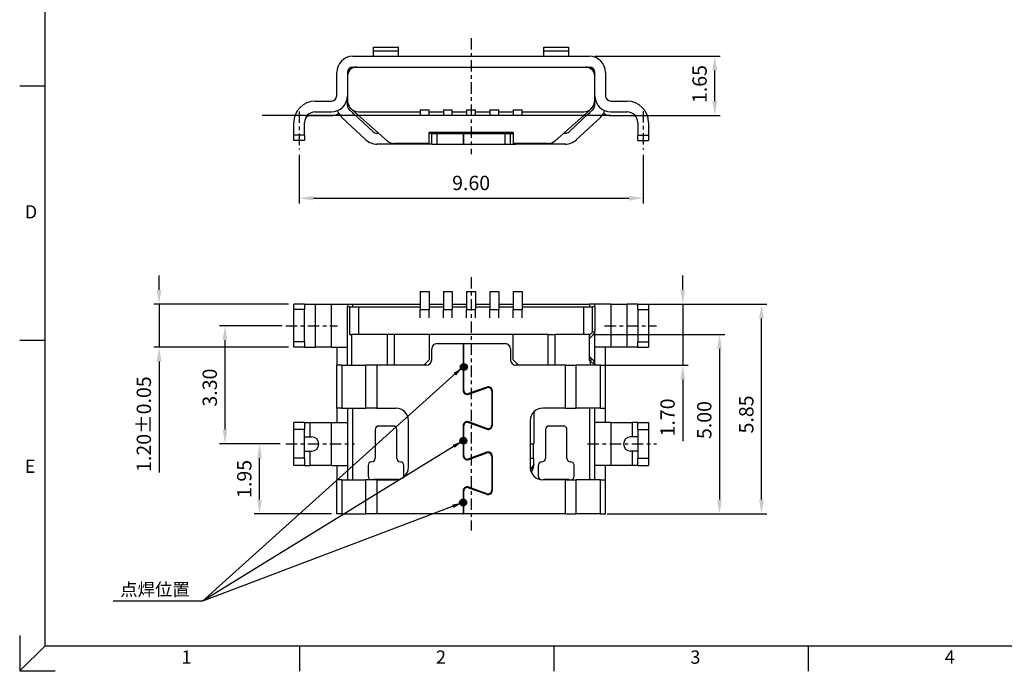
# Model space of a CAD drawing. Extents: x -576.9 to -521.9, y -111.2 to -72.3.
# Drawn here: x -576.9 to -549.4, y -111.2 to -93 of the extents above; entities that cross this region are included whole.
import ezdxf

# ---------------------------------------------------------------- set-up
doc = ezdxf.new("R2010")
doc.units = 0
doc.header["$LTSCALE"] = 0.5
doc.header["$MEASUREMENT"] = 0
doc.header["$PDMODE"] = 3
doc.header["$PDSIZE"] = 0.3125
doc.linetypes.add('CENTER', pattern=[10.16, 6.35, -1.27, 1.27, -1.27])
doc.layers.get('0').update_dxf_attribs({"linetype": 'CONTINUOUS'})
doc.layers.get('DEFPOINTS').update_dxf_attribs({"linetype": 'CONTINUOUS'})
for name, color, linetype in [('CEN', 1, 'CENTER'), ('DIM', 3, 'CONTINUOUS'), ('TEXT', 3, 'CONTINUOUS')]:
    doc.layers.add(name, color=color, linetype=linetype)
doc.styles.add('ROMANS', font='romans.shx', dxfattribs={"width": 0.75, "height": 0.4})
doc.styles.add('SLDTEXTSTYLE0', font='ROMANS', dxfattribs={"width": 0.97})
doc.styles.get("Standard").update_dxf_attribs({"font": 'romans.shx', "width": 0.8, "height": 0.5})
doc.dimstyles.new('GENAREL', dxfattribs={"dimtxt": 0.5, "dimasz": 0.4, "dimexe": 0.15, "dimexo": 0.15, "dimgap": 0.225, "dimtad": 1, "dimzin": 0, "dimtxsty": 'ROMANS', "dimcen": 0.35, "dimclrd": 3, "dimclre": 3, "dimclrt": 3, "dimazin": 3, "dimtp": 0.01, "dimtm": 0.01, "dimtfac": 1, "dimtmove": 0, "dimatfit": 3, "dimtolj": 1, "dimtzin": 0})
doc.dimstyles.new('SD', dxfattribs={"dimtxt": 0.3, "dimasz": 0.3, "dimexe": 0.1, "dimexo": 0.1, "dimgap": 0.1, "dimtad": 1, "dimzin": 0, "dimtxsty": 'STANDARD', "dimcen": 0.09, "dimazin": 3, "dimtp": 0.02, "dimtm": 0.02, "dimtfac": 0.7, "dimtofl": 0, "dimtmove": 0, "dimatfit": 3, "dimtolj": 1, "dimtzin": 0})

# ---------------------------------------------------------------- blocks, each defined once
blk = doc.blocks.new('*D13')
at = {"layer": 'DEFPOINTS', "color": 0}
for p in [(-569.089, -96.606), (-559.489, -96.606), (-559.489, -97.965)]:
    blk.add_point(p, dxfattribs=at)
at = {"layer": 'DIM', "color": 3}
for p, q in [((-569.089, -96.756), (-569.089, -98.115)), ((-559.489, -96.756), (-559.489, -98.115)), ((-568.689, -97.965), (-559.889, -97.965))]:
    blk.add_line(p, q, dxfattribs=at)
for points in [[(-568.689, -97.899), (-568.689, -98.032), (-569.089, -97.965)], [(-559.889, -97.899), (-559.889, -98.032), (-559.489, -97.965)]]:
    blk.add_solid(points, dxfattribs=at)
at = {"layer": 'DIM', "color": 3, "insert": (-564.289, -97.54), "char_height": 0.4, "attachment_point": 5, "style": 'ROMANS'}
blk.add_mtext('\\A1;9.60', dxfattribs=at)
blk = doc.blocks.new('*D14')
at = {"layer": 'DEFPOINTS', "color": 0}
for p in [(-560.989, -94.006), (-557.49, -94.006), (-560.224, -95.656)]:
    blk.add_point(p, dxfattribs=at)
at = {"layer": 'DIM', "color": 3}
for p, q in [((-560.839, -94.006), (-557.34, -94.006)), ((-557.49, -95.256), (-557.49, -94.406)), ((-560.074, -95.656), (-557.34, -95.656))]:
    blk.add_line(p, q, dxfattribs=at)
for points in [[(-557.556, -94.406), (-557.423, -94.406), (-557.49, -94.006)], [(-557.556, -95.256), (-557.423, -95.256), (-557.49, -95.656)]]:
    blk.add_solid(points, dxfattribs=at)
at = {"layer": 'DIM', "color": 3, "insert": (-557.915, -94.781), "char_height": 0.4, "attachment_point": 5, "rotation": 90, "style": 'ROMANS'}
blk.add_mtext('\\A1;1.65', dxfattribs=at)
blk = doc.blocks.new('*D15')
at = {"layer": 'DEFPOINTS', "color": 0}
for p in [(-560.989, -101.773), (-560.539, -106.773), (-557.359, -106.773)]:
    blk.add_point(p, dxfattribs=at)
at = {"layer": 'DIM', "color": 3}
for p, q in [((-560.839, -101.773), (-557.209, -101.773)), ((-557.359, -102.173), (-557.359, -106.373)), ((-560.389, -106.773), (-557.209, -106.773))]:
    blk.add_line(p, q, dxfattribs=at)
for points in [[(-557.425, -102.173), (-557.292, -102.173), (-557.359, -101.773)], [(-557.425, -106.373), (-557.292, -106.373), (-557.359, -106.773)]]:
    blk.add_solid(points, dxfattribs=at)
at = {"layer": 'DIM', "color": 3, "insert": (-557.784, -104.156), "char_height": 0.4, "attachment_point": 5, "rotation": 90, "style": 'ROMANS'}
blk.add_mtext('\\A1;5.00', dxfattribs=at)
blk = doc.blocks.new('*D16')
at = {"layer": 'DEFPOINTS', "color": 0}
for p in [(-571.157, -101.523), (-569.414, -101.523), (-569.464, -104.823)]:
    blk.add_point(p, dxfattribs=at)
at = {"layer": 'DIM', "color": 3}
for p, q in [((-569.564, -101.523), (-571.307, -101.523)), ((-571.157, -104.423), (-571.157, -101.923)), ((-569.614, -104.823), (-571.307, -104.823))]:
    blk.add_line(p, q, dxfattribs=at)
for points in [[(-571.224, -101.923), (-571.09, -101.923), (-571.157, -101.523)], [(-571.224, -104.423), (-571.09, -104.423), (-571.157, -104.823)]]:
    blk.add_solid(points, dxfattribs=at)
at = {"layer": 'DIM', "color": 3, "insert": (-571.582, -103.251), "char_height": 0.4, "attachment_point": 5, "rotation": 90, "style": 'ROMANS'}
blk.add_mtext('\\A1;{\\Fromans,bigfont|c134;3.30}', dxfattribs=at)
blk = doc.blocks.new('*D17')
at = {"layer": 'DEFPOINTS', "color": 0}
for p in [(-572.997, -100.923), (-569.239, -100.923), (-569.239, -102.123)]:
    blk.add_point(p, dxfattribs=at)
at = {"layer": 'DIM', "color": 3}
for p, q in [((-572.997, -100.523), (-572.997, -100.123)), ((-569.389, -100.923), (-573.147, -100.923)), ((-572.997, -100.923), (-572.997, -102.123)), ((-569.389, -102.123), (-573.147, -102.123)), ((-572.997, -102.523), (-572.997, -105.616))]:
    blk.add_line(p, q, dxfattribs=at)
for points in [[(-573.063, -100.523), (-572.93, -100.523), (-572.997, -100.923)], [(-573.063, -102.523), (-572.93, -102.523), (-572.997, -102.123)]]:
    blk.add_solid(points, dxfattribs=at)
at = {"layer": 'DIM', "color": 3, "insert": (-573.422, -104.269), "char_height": 0.4, "attachment_point": 5, "rotation": 90, "style": 'ROMANS'}
blk.add_mtext('\\A1;1.20%%P0.05', dxfattribs=at)
blk = doc.blocks.new('*D18')
at = {"layer": 'DEFPOINTS', "color": 0}
for p in [(-559.339, -100.923), (-556.186, -100.923), (-560.639, -106.773)]:
    blk.add_point(p, dxfattribs=at)
at = {"layer": 'DIM', "color": 3}
for p, q in [((-559.189, -100.923), (-556.036, -100.923)), ((-556.186, -106.373), (-556.186, -101.323)), ((-560.489, -106.773), (-556.036, -106.773))]:
    blk.add_line(p, q, dxfattribs=at)
for points in [[(-556.253, -101.323), (-556.12, -101.323), (-556.186, -100.923)], [(-556.253, -106.373), (-556.12, -106.373), (-556.186, -106.773)]]:
    blk.add_solid(points, dxfattribs=at)
at = {"layer": 'DIM', "color": 3, "insert": (-556.611, -103.999), "char_height": 0.4, "attachment_point": 5, "rotation": 90, "style": 'ROMANS'}
blk.add_mtext('\\A1;5.85', dxfattribs=at)
blk = doc.blocks.new('*D19')
at = {"layer": 'DEFPOINTS', "color": 0}
for p in [(-559.467, -100.923), (-558.383, -100.923), (-560.669, -102.623)]:
    blk.add_point(p, dxfattribs=at)
at = {"layer": 'DIM', "color": 3}
for p, q in [((-558.383, -100.523), (-558.383, -100.123)), ((-559.317, -100.923), (-558.233, -100.923)), ((-558.383, -100.923), (-558.383, -102.623)), ((-560.519, -102.623), (-558.233, -102.623)), ((-558.383, -103.023), (-558.383, -104.744))]:
    blk.add_line(p, q, dxfattribs=at)
for points in [[(-558.45, -100.523), (-558.317, -100.523), (-558.383, -100.923)], [(-558.45, -103.023), (-558.317, -103.023), (-558.383, -102.623)]]:
    blk.add_solid(points, dxfattribs=at)
at = {"layer": 'DIM', "color": 3, "insert": (-558.808, -104.083), "char_height": 0.4, "attachment_point": 5, "rotation": 90, "style": 'ROMANS'}
blk.add_mtext('\\A1;1.70', dxfattribs=at)
blk = doc.blocks.new('*D20')
at = {"layer": 'DEFPOINTS', "color": 0}
for p in [(-570.193, -104.823), (-569.464, -104.823), (-568.039, -106.773)]:
    blk.add_point(p, dxfattribs=at)
at = {"layer": 'DIM', "color": 3}
for p, q in [((-569.614, -104.823), (-570.343, -104.823)), ((-570.193, -106.373), (-570.193, -105.223)), ((-568.189, -106.773), (-570.343, -106.773))]:
    blk.add_line(p, q, dxfattribs=at)
for points in [[(-570.259, -105.223), (-570.126, -105.223), (-570.193, -104.823)], [(-570.259, -106.373), (-570.126, -106.373), (-570.193, -106.773)]]:
    blk.add_solid(points, dxfattribs=at)
at = {"layer": 'DIM', "color": 3, "insert": (-570.618, -105.798), "char_height": 0.4, "attachment_point": 5, "rotation": 90, "style": 'ROMANS'}
blk.add_mtext('\\A1;1.95', dxfattribs=at)

msp = doc.modelspace()

# ---------------------------------------------------------------- hatches: boundary and pattern name
h = msp.add_hatch(color=256)
h.paths.add_polyline_path([(-564.484, -102.576), (-564.484, -102.771, 0.388983), (-564.395, -102.673, 0.388983)])
h.paths.add_polyline_path([(-564.484, -102.576, 0.05013), (-564.503, -102.577), (-564.503, -102.77, 0.05013), (-564.484, -102.771)])
h.paths.add_polyline_path([(-564.503, -102.577, 0.381363), (-564.59, -102.673, 0.381363), (-564.503, -102.77)])
h = msp.add_hatch(color=256)
h.paths.add_polyline_path([(-564.496, -104.635), (-564.496, -104.829, 0.388983), (-564.407, -104.732, 0.388983)])
h.paths.add_polyline_path([(-564.496, -104.635, 0.05013), (-564.516, -104.635), (-564.516, -104.829, 0.05013), (-564.496, -104.829)])
h.paths.add_polyline_path([(-564.516, -104.635, 0.381363), (-564.602, -104.732, 0.381363), (-564.516, -104.829)])
h = msp.add_hatch(color=256)
h.paths.add_polyline_path([(-564.504, -106.359), (-564.504, -106.553, 0.388983), (-564.415, -106.456, 0.388983)])
h.paths.add_polyline_path([(-564.504, -106.359, 0.05013), (-564.523, -106.359), (-564.523, -106.553, 0.05013), (-564.504, -106.553)])
h.paths.add_polyline_path([(-564.523, -106.359, 0.381363), (-564.61, -106.456, 0.381363), (-564.523, -106.553)])

# ---------------------------------------------------------------- linework, layer by layer
at = {"color": 7, "linetype": 'CONTINUOUS'}
for p, q in [((-567.014, -93.856), (-567.014, -93.756)), ((-567.014, -93.756), (-566.314, -93.756)), ((-567.014, -94.006), (-567.014, -93.856)), ((-567.014, -93.856), (-566.314, -93.856)), ((-566.314, -93.856), (-566.314, -93.756)), ((-566.314, -94.006), (-566.314, -93.856)), ((-562.264, -93.756), (-561.564, -93.756)), ((-562.264, -93.856), (-562.264, -93.756)), ((-562.264, -93.856), (-561.564, -93.856)), ((-562.264, -94.006), (-562.264, -93.856)), ((-561.564, -93.856), (-561.564, -93.756)), ((-561.564, -94.006), (-561.564, -93.856)), ((-567.589, -94.006), (-560.989, -94.006)), ((-568.039, -95.106), (-568.039, -94.456)), ((-567.739, -94.456), (-567.739, -94.556)), ((-567.589, -94.306), (-567.489, -94.306)), ((-567.489, -94.306), (-561.089, -94.306)), ((-561.089, -94.306), (-560.989, -94.306)), ((-560.989, -94.327), (-560.935, -94.36)), ((-560.989, -94.327), (-560.935, -94.36)), ((-560.935, -94.36), (-560.932, -94.362)), ((-560.932, -94.362), (-560.921, -94.374)), ((-560.905, -94.391), (-560.885, -94.413)), ((-560.868, -94.446), (-560.885, -94.413)), ((-560.885, -94.413), (-560.868, -94.446)), ((-560.852, -94.48), (-560.857, -94.469)), ((-560.857, -94.469), (-560.852, -94.48)), ((-560.843, -94.517), (-560.852, -94.48)), ((-560.852, -94.48), (-560.843, -94.517)), ((-560.839, -94.556), (-560.839, -94.456)), ((-560.539, -94.456), (-560.539, -95.106)), ((-567.739, -94.556), (-567.739, -95.106)), ((-560.843, -94.517), (-560.839, -94.556)), ((-560.839, -95.106), (-560.839, -94.556)), ((-568.639, -95.256), (-568.189, -95.256)), ((-567.739, -95.106), (-567.739, -95.228)), ((-567.739, -95.381), (-567.739, -95.228)), ((-560.848, -95.306), (-560.864, -95.352)), ((-560.848, -95.306), (-560.864, -95.352)), ((-560.839, -95.228), (-560.848, -95.306)), ((-560.839, -95.228), (-560.839, -95.106)), ((-560.839, -95.381), (-560.839, -95.228)), ((-560.389, -95.256), (-559.939, -95.256)), ((-568.639, -95.556), (-568.189, -95.556)), ((-568.017, -95.622), (-567.978, -95.596)), ((-567.999, -95.567), (-568.011, -95.518)), ((-567.692, -95.49), (-567.589, -95.586)), ((-567.643, -95.468), (-567.637, -95.476)), ((-567.637, -95.476), (-567.621, -95.491)), ((-566.635, -96.361), (-567.621, -95.491)), ((-567.589, -95.606), (-567.589, -95.586)), ((-567.567, -95.606), (-567.589, -95.586)), ((-567.589, -95.606), (-567.567, -95.606)), ((-567.567, -95.606), (-567.021, -96.116)), ((-567.431, -95.556), (-565.714, -95.556)), ((-565.714, -95.496), (-565.464, -95.496)), ((-565.714, -95.496), (-565.714, -95.646)), ((-565.464, -95.646), (-565.464, -95.496)), ((-565.464, -95.556), (-565.064, -95.556)), ((-565.064, -95.496), (-564.814, -95.496)), ((-565.064, -95.496), (-565.064, -95.646)), ((-564.814, -95.646), (-564.814, -95.496)), ((-564.814, -95.556), (-564.414, -95.556)), ((-564.414, -95.496), (-564.164, -95.496)), ((-564.414, -95.496), (-564.414, -95.646)), ((-564.164, -95.646), (-564.164, -95.496)), ((-564.164, -95.556), (-563.764, -95.556)), ((-563.764, -95.496), (-563.514, -95.496)), ((-563.764, -95.496), (-563.764, -95.646)), ((-563.514, -95.646), (-563.514, -95.496)), ((-563.514, -95.556), (-563.114, -95.556)), ((-563.114, -95.496), (-562.864, -95.496)), ((-563.114, -95.496), (-563.114, -95.646)), ((-562.864, -95.646), (-562.864, -95.496)), ((-562.864, -95.556), (-561.148, -95.556)), ((-560.989, -95.519), (-561.944, -96.361)), ((-561.012, -95.606), (-561.558, -96.116)), ((-561.012, -95.606), (-560.989, -95.586)), ((-561.012, -95.606), (-560.989, -95.606)), ((-560.887, -95.49), (-560.989, -95.586)), ((-560.989, -95.519), (-560.958, -95.491)), ((-560.989, -95.515), (-560.978, -95.505)), ((-560.989, -95.519), (-560.989, -95.515)), ((-560.989, -95.586), (-560.989, -95.606)), ((-560.978, -95.505), (-560.966, -95.495)), ((-560.943, -95.475), (-560.958, -95.491)), ((-560.939, -95.47), (-560.943, -95.475)), ((-560.939, -95.47), (-560.943, -95.475)), ((-560.911, -95.44), (-560.926, -95.457)), ((-560.911, -95.44), (-560.926, -95.457)), ((-560.906, -95.432), (-560.911, -95.44)), ((-560.906, -95.432), (-560.911, -95.44)), ((-560.873, -95.378), (-560.886, -95.399)), ((-560.873, -95.378), (-560.886, -95.399)), ((-560.87, -95.37), (-560.873, -95.378)), ((-560.87, -95.37), (-560.873, -95.378)), ((-560.562, -95.622), (-560.601, -95.596)), ((-560.58, -95.567), (-560.568, -95.518)), ((-560.389, -95.556), (-559.939, -95.556)), ((-569.239, -96.206), (-569.239, -95.856)), ((-568.939, -96.206), (-568.939, -95.856)), ((-568.884, -95.692), (-568.847, -95.668)), ((-568.847, -95.668), (-568.789, -95.656)), ((-568.789, -95.656), (-568.189, -95.656)), ((-567.896, -95.71), (-567.225, -96.335)), ((-565.714, -95.646), (-565.464, -95.646)), ((-565.064, -95.646), (-564.814, -95.646)), ((-564.414, -95.646), (-564.164, -95.646)), ((-563.764, -95.646), (-563.514, -95.646)), ((-563.114, -95.646), (-562.864, -95.646)), ((-560.683, -95.71), (-561.354, -96.335)), ((-560.389, -95.656), (-559.789, -95.656)), ((-559.732, -95.668), (-559.789, -95.656)), ((-559.695, -95.692), (-559.732, -95.668)), ((-559.639, -95.856), (-559.639, -96.206)), ((-559.339, -95.856), (-559.339, -96.206)), ((-566.867, -96.156), (-566.918, -96.156)), ((-563.119, -96.136), (-565.459, -96.136)), ((-565.459, -96.436), (-565.459, -96.136)), ((-565.433, -96.156), (-565.459, -96.156)), ((-565.389, -96.156), (-565.433, -96.156)), ((-565.389, -96.156), (-565.239, -96.156)), ((-565.389, -96.456), (-565.389, -96.156)), ((-565.239, -96.156), (-564.514, -96.156)), ((-564.514, -96.156), (-564.514, -96.456)), ((-564.505, -96.156), (-564.514, -96.156)), ((-564.494, -96.156), (-564.505, -96.156)), ((-564.494, -96.456), (-564.494, -96.156)), ((-564.494, -96.156), (-563.339, -96.156)), ((-563.339, -96.156), (-563.189, -96.156)), ((-563.189, -96.156), (-563.146, -96.156)), ((-563.189, -96.456), (-563.189, -96.156)), ((-563.146, -96.156), (-563.119, -96.156)), ((-563.119, -96.136), (-563.119, -96.436)), ((-561.66, -96.156), (-561.712, -96.156)), ((-569.239, -96.356), (-569.239, -96.206)), ((-568.939, -96.356), (-569.239, -96.356)), ((-568.939, -96.206), (-568.939, -96.356)), ((-565.459, -96.436), (-566.436, -96.436)), ((-562.143, -96.436), (-563.119, -96.436)), ((-559.639, -96.356), (-559.639, -96.206)), ((-559.639, -96.356), (-559.339, -96.356)), ((-559.339, -96.206), (-559.339, -96.356)), ((-565.539, -96.456), (-566.918, -96.456)), ((-565.389, -96.456), (-565.539, -96.456)), ((-565.389, -96.456), (-565.239, -96.456)), ((-565.239, -96.456), (-564.514, -96.456)), ((-564.505, -96.456), (-564.514, -96.456)), ((-564.494, -96.456), (-564.505, -96.456)), ((-564.494, -96.456), (-563.339, -96.456)), ((-563.339, -96.456), (-563.189, -96.456)), ((-563.189, -96.456), (-563.039, -96.456)), ((-561.66, -96.456), (-563.039, -96.456)), ((-565.714, -100.573), (-565.714, -100.993)), ((-565.714, -100.573), (-565.464, -100.573)), ((-565.464, -100.573), (-565.464, -100.993)), ((-565.064, -100.573), (-565.064, -100.993)), ((-565.064, -100.573), (-564.814, -100.573)), ((-564.814, -100.573), (-564.814, -100.993)), ((-564.414, -100.573), (-564.414, -100.993)), ((-564.414, -100.573), (-564.164, -100.573)), ((-564.164, -100.573), (-564.164, -100.993)), ((-563.764, -100.573), (-563.764, -100.993)), ((-563.764, -100.573), (-563.514, -100.573)), ((-563.514, -100.573), (-563.514, -100.993)), ((-563.114, -100.573), (-563.114, -100.993)), ((-563.114, -100.573), (-562.864, -100.573)), ((-562.864, -100.573), (-562.864, -100.993)), ((-569.239, -101.073), (-569.239, -100.923)), ((-568.939, -100.923), (-569.239, -100.923)), ((-569.239, -101.973), (-569.239, -101.073)), ((-568.939, -100.923), (-568.939, -101.073)), ((-568.939, -100.923), (-568.639, -100.923)), ((-568.939, -101.973), (-568.939, -101.073)), ((-568.639, -100.923), (-568.189, -100.923)), ((-568.189, -100.923), (-567.739, -100.923)), ((-567.739, -100.923), (-567.589, -100.923)), ((-567.739, -100.923), (-567.739, -100.993)), ((-567.68, -100.993), (-567.739, -100.993)), ((-567.739, -102.623), (-567.739, -100.993)), ((-567.68, -100.993), (-567.431, -100.993)), ((-567.589, -100.923), (-565.714, -100.923)), ((-567.431, -100.993), (-565.714, -100.993)), ((-565.714, -100.993), (-565.714, -101.073)), ((-565.714, -101.308), (-565.714, -101.073)), ((-565.464, -100.923), (-565.064, -100.923)), ((-565.464, -100.993), (-565.064, -100.993)), ((-565.464, -100.993), (-565.464, -101.073)), ((-565.464, -101.308), (-565.464, -101.073)), ((-565.064, -100.993), (-565.064, -101.073)), ((-565.064, -101.308), (-565.064, -101.073)), ((-564.814, -100.923), (-564.414, -100.923)), ((-564.814, -100.993), (-564.414, -100.993)), ((-564.814, -100.993), (-564.814, -101.073)), ((-564.814, -101.308), (-564.814, -101.073)), ((-564.414, -100.993), (-564.414, -101.073)), ((-564.414, -101.308), (-564.414, -101.073)), ((-564.164, -100.923), (-563.764, -100.923)), ((-564.164, -100.993), (-563.764, -100.993)), ((-564.164, -100.993), (-564.164, -101.073)), ((-564.164, -101.308), (-564.164, -101.073)), ((-563.764, -100.993), (-563.764, -101.073)), ((-563.764, -101.308), (-563.764, -101.073)), ((-563.514, -100.923), (-563.114, -100.923)), ((-563.514, -100.993), (-563.114, -100.993)), ((-563.514, -100.993), (-563.514, -101.073)), ((-563.514, -101.308), (-563.514, -101.073)), ((-563.114, -100.993), (-563.114, -101.073)), ((-563.114, -101.308), (-563.114, -101.073)), ((-562.864, -100.923), (-560.989, -100.923)), ((-562.864, -100.993), (-561.148, -100.993)), ((-562.864, -100.993), (-562.864, -101.073)), ((-562.864, -101.308), (-562.864, -101.073)), ((-561.148, -100.993), (-560.899, -100.993)), ((-560.839, -100.923), (-560.989, -100.923)), ((-560.839, -100.993), (-560.899, -100.993)), ((-560.389, -100.923), (-560.839, -100.923)), ((-560.839, -100.993), (-560.839, -100.923)), ((-560.839, -100.993), (-560.839, -101.671)), ((-560.389, -100.923), (-559.939, -100.923)), ((-559.639, -100.923), (-559.939, -100.923)), ((-559.639, -101.073), (-559.639, -100.923)), ((-559.639, -100.923), (-559.339, -100.923)), ((-559.639, -101.073), (-559.639, -101.973)), ((-559.339, -100.923), (-559.339, -101.073)), ((-559.339, -101.073), (-559.339, -101.973)), ((-567.68, -101.773), (-567.621, -101.773)), ((-566.635, -101.773), (-567.621, -101.773)), ((-566.436, -101.773), (-566.635, -101.773)), ((-565.459, -101.773), (-566.436, -101.773)), ((-565.459, -101.773), (-565.459, -102.473)), ((-563.119, -101.773), (-565.459, -101.773)), ((-562.143, -101.773), (-563.119, -101.773)), ((-563.119, -102.473), (-563.119, -101.773)), ((-562.143, -101.773), (-561.944, -101.773)), ((-560.989, -101.773), (-561.944, -101.773)), ((-560.989, -101.773), (-560.966, -101.773)), ((-560.989, -102.496), (-560.989, -101.773)), ((-560.989, -101.883), (-560.883, -101.777)), ((-560.899, -101.705), (-560.966, -101.773)), ((-560.839, -102.123), (-560.839, -101.671)), ((-569.239, -102.123), (-569.239, -101.973)), ((-568.939, -102.123), (-569.239, -102.123)), ((-568.939, -101.973), (-568.939, -102.123)), ((-568.939, -102.123), (-568.639, -102.123)), ((-568.189, -102.123), (-568.639, -102.123)), ((-568.189, -102.123), (-567.739, -102.123)), ((-568.039, -102.123), (-568.039, -102.623)), ((-565.389, -102.473), (-565.389, -102.173)), ((-565.239, -102.023), (-564.514, -102.023)), ((-564.514, -102.023), (-564.514, -103.324)), ((-564.494, -103.324), (-564.494, -102.023)), ((-564.494, -102.023), (-563.339, -102.023)), ((-563.189, -102.173), (-563.189, -102.473)), ((-560.389, -102.123), (-560.839, -102.123)), ((-560.839, -102.55), (-560.839, -102.123)), ((-560.539, -102.623), (-560.539, -102.123)), ((-559.939, -102.123), (-560.389, -102.123)), ((-559.639, -102.123), (-559.939, -102.123)), ((-559.639, -102.123), (-559.639, -101.973)), ((-559.639, -102.123), (-559.339, -102.123)), ((-559.339, -101.973), (-559.339, -102.123)), ((-565.459, -102.473), (-565.609, -102.623)), ((-562.969, -102.623), (-563.119, -102.473)), ((-560.989, -102.383), (-560.951, -102.421)), ((-560.941, -102.436), (-560.951, -102.421)), ((-560.883, -102.489), (-560.951, -102.421)), ((-567.896, -102.623), (-568.039, -102.623)), ((-568.039, -103.823), (-568.039, -102.623)), ((-567.896, -102.623), (-567.225, -102.623)), ((-566.918, -102.623), (-567.225, -102.623)), ((-565.609, -102.623), (-566.918, -102.623)), ((-565.539, -102.623), (-565.609, -102.623)), ((-562.969, -102.623), (-563.039, -102.623)), ((-561.66, -102.623), (-562.969, -102.623)), ((-561.66, -102.623), (-561.354, -102.623)), ((-560.683, -102.623), (-561.354, -102.623)), ((-560.883, -102.489), (-560.865, -102.512)), ((-560.865, -102.512), (-560.842, -102.566)), ((-560.842, -102.566), (-560.839, -102.595)), ((-560.839, -102.595), (-560.839, -102.55)), ((-560.839, -102.595), (-560.839, -102.623)), ((-560.683, -102.623), (-560.539, -102.623)), ((-560.539, -103.823), (-560.539, -102.623)), ((-564.514, -103.173), (-564.494, -103.173)), ((-564.494, -103.273), (-564.514, -103.273)), ((-563.855, -103.235), (-564.36, -103.418)), ((-564.354, -103.437), (-563.849, -103.254)), ((-563.989, -103.305), (-563.989, -103.284)), ((-563.901, -103.273), (-563.959, -103.273)), ((-563.939, -103.287), (-563.939, -103.273)), ((-563.723, -103.273), (-563.75, -103.273)), ((-564.489, -103.349), (-564.489, -103.394)), ((-564.089, -103.32), (-564.089, -103.341)), ((-563.714, -103.348), (-563.714, -104.296)), ((-563.694, -104.296), (-563.694, -103.348)), ((-567.896, -103.823), (-568.039, -103.823)), ((-568.039, -103.823), (-568.039, -104.223)), ((-567.896, -103.823), (-567.225, -103.823)), ((-567.739, -103.823), (-567.739, -104.223)), ((-566.918, -103.823), (-567.225, -103.823)), ((-566.918, -103.823), (-566.389, -103.823)), ((-561.66, -103.823), (-562.289, -103.823)), ((-561.66, -103.823), (-561.354, -103.823)), ((-560.683, -103.823), (-561.354, -103.823)), ((-560.839, -104.223), (-560.839, -103.823)), ((-560.683, -103.823), (-560.539, -103.823)), ((-560.539, -104.223), (-560.539, -103.823)), ((-562.539, -103.929), (-562.539, -104.823)), ((-569.239, -104.423), (-569.239, -104.223)), ((-568.939, -104.223), (-569.239, -104.223)), ((-568.939, -104.223), (-568.789, -104.223)), ((-568.939, -104.223), (-568.939, -104.423)), ((-568.789, -104.223), (-568.189, -104.223)), ((-568.189, -104.223), (-567.739, -104.223)), ((-567.739, -104.223), (-567.739, -105.423)), ((-566.464, -104.323), (-566.864, -104.323)), ((-566.039, -105.473), (-566.039, -104.173)), ((-564.514, -104.319), (-564.514, -105.144)), ((-564.494, -105.144), (-564.494, -104.319)), ((-564.489, -104.25), (-564.489, -104.294)), ((-564.36, -104.225), (-563.855, -104.408)), ((-563.849, -104.39), (-564.354, -104.207)), ((-564.089, -104.302), (-564.089, -104.324)), ((-563.839, -104.391), (-563.839, -104.411)), ((-562.639, -104.173), (-562.639, -105.473)), ((-561.714, -104.323), (-562.114, -104.323)), ((-560.389, -104.223), (-560.839, -104.223)), ((-560.839, -105.423), (-560.839, -104.223)), ((-560.389, -104.223), (-559.789, -104.223)), ((-559.639, -104.223), (-559.789, -104.223)), ((-559.639, -104.423), (-559.639, -104.223)), ((-559.639, -104.223), (-559.339, -104.223)), ((-559.339, -104.223), (-559.339, -104.423)), ((-569.239, -105.223), (-569.239, -104.423)), ((-568.939, -105.223), (-568.939, -104.423)), ((-568.939, -104.623), (-568.789, -104.623)), ((-568.789, -104.623), (-568.739, -104.623)), ((-566.964, -104.423), (-566.964, -105.223)), ((-566.364, -105.223), (-566.364, -104.423)), ((-562.214, -104.423), (-562.214, -105.223)), ((-561.614, -105.223), (-561.614, -104.423)), ((-559.789, -104.623), (-559.839, -104.623)), ((-559.639, -104.623), (-559.789, -104.623)), ((-559.639, -104.423), (-559.639, -105.223)), ((-559.339, -104.423), (-559.339, -105.223)), ((-564.494, -104.823), (-564.514, -104.823)), ((-562.639, -104.823), (-562.613, -104.823)), ((-562.613, -104.823), (-562.539, -104.823)), ((-562.549, -105.223), (-562.549, -104.823)), ((-569.239, -105.423), (-569.239, -105.223)), ((-568.939, -105.023), (-568.789, -105.023)), ((-568.939, -105.223), (-568.939, -105.423)), ((-568.789, -105.023), (-568.739, -105.023)), ((-564.514, -105.123), (-564.494, -105.123)), ((-564.489, -105.169), (-564.489, -105.214)), ((-563.855, -105.055), (-564.36, -105.238)), ((-564.354, -105.257), (-563.849, -105.074)), ((-564.089, -105.14), (-564.089, -105.161)), ((-564.042, -105.123), (-563.984, -105.123)), ((-563.989, -105.104), (-563.989, -105.123)), ((-563.939, -105.107), (-563.939, -105.086)), ((-563.839, -105.052), (-563.839, -105.072)), ((-563.714, -105.168), (-563.714, -106.116)), ((-563.694, -106.116), (-563.694, -105.168)), ((-562.639, -105.223), (-562.613, -105.223)), ((-562.613, -105.223), (-562.539, -105.223)), ((-562.539, -105.376), (-562.539, -105.223)), ((-559.789, -105.023), (-559.839, -105.023)), ((-559.639, -105.023), (-559.789, -105.023)), ((-559.639, -105.423), (-559.639, -105.223)), ((-559.339, -105.223), (-559.339, -105.423)), ((-568.939, -105.423), (-569.239, -105.423)), ((-568.939, -105.423), (-568.789, -105.423)), ((-568.189, -105.423), (-568.789, -105.423)), ((-568.189, -105.423), (-567.739, -105.423)), ((-568.039, -105.423), (-568.039, -105.823)), ((-567.739, -105.423), (-567.739, -105.823)), ((-567.164, -105.423), (-567.164, -105.723)), ((-566.164, -105.723), (-566.164, -105.423)), ((-563.714, -105.333), (-563.694, -105.333)), ((-562.583, -105.559), (-562.55, -105.47)), ((-562.542, -105.399), (-562.573, -105.532)), ((-562.55, -105.47), (-562.542, -105.399)), ((-562.544, -105.391), (-562.539, -105.376)), ((-562.542, -105.399), (-562.539, -105.376)), ((-562.414, -105.423), (-562.414, -105.723)), ((-561.414, -105.723), (-561.414, -105.423)), ((-560.839, -105.823), (-560.839, -105.423)), ((-560.389, -105.423), (-560.839, -105.423)), ((-560.539, -105.823), (-560.539, -105.423)), ((-559.789, -105.423), (-560.389, -105.423)), ((-559.639, -105.423), (-559.789, -105.423)), ((-559.639, -105.423), (-559.339, -105.423)), ((-566.164, -105.723), (-566.167, -105.737)), ((-562.632, -105.509), (-562.631, -105.511)), ((-562.624, -105.547), (-562.631, -105.511)), ((-562.624, -105.552), (-562.624, -105.547)), ((-562.609, -105.612), (-562.583, -105.559)), ((-562.573, -105.532), (-562.583, -105.559)), ((-562.58, -105.546), (-562.583, -105.559)), ((-567.896, -105.823), (-568.039, -105.823)), ((-568.039, -106.773), (-568.039, -105.823)), ((-567.896, -105.823), (-567.225, -105.823)), ((-566.918, -105.823), (-567.225, -105.823)), ((-567.014, -105.823), (-567.014, -105.803)), ((-567.014, -105.803), (-566.314, -105.803)), ((-566.918, -105.823), (-566.389, -105.823)), ((-566.314, -105.808), (-566.314, -105.803)), ((-564.36, -106.045), (-563.855, -106.228)), ((-563.849, -106.21), (-564.354, -106.027)), ((-563.694, -105.973), (-563.714, -105.973)), ((-563.714, -105.973), (-563.694, -105.973)), ((-562.363, -105.808), (-562.385, -105.793)), ((-561.66, -105.823), (-562.289, -105.823)), ((-562.264, -105.823), (-562.264, -105.803)), ((-562.264, -105.803), (-561.564, -105.803)), ((-561.66, -105.823), (-561.354, -105.823)), ((-561.564, -105.823), (-561.564, -105.803)), ((-560.683, -105.823), (-561.354, -105.823)), ((-560.683, -105.823), (-560.539, -105.823)), ((-560.539, -106.773), (-560.539, -105.823)), ((-564.514, -106.139), (-564.514, -106.773)), ((-564.494, -106.773), (-564.494, -106.139)), ((-567.896, -106.773), (-568.039, -106.773)), ((-567.896, -106.773), (-567.225, -106.773)), ((-566.918, -106.773), (-567.225, -106.773)), ((-564.514, -106.773), (-566.918, -106.773)), ((-564.514, -106.673), (-564.494, -106.673)), ((-564.514, -106.773), (-564.494, -106.773)), ((-561.66, -106.773), (-564.494, -106.773)), ((-561.66, -106.773), (-561.354, -106.773)), ((-560.683, -106.773), (-561.354, -106.773)), ((-560.683, -106.773), (-560.539, -106.773))]:
    msp.add_line(p, q, dxfattribs=at)
at = {"color": 124, "linetype": 'CONTINUOUS'}
for p, q in [((-565.239, -96.456), (-565.239, -96.156)), ((-563.339, -96.456), (-563.339, -96.156)), ((-568.939, -96.206), (-569.239, -96.206)), ((-565.539, -96.456), (-565.539, -96.436)), ((-563.039, -96.436), (-563.039, -96.456)), ((-559.639, -96.206), (-559.339, -96.206)), ((-568.939, -101.073), (-569.239, -101.073)), ((-568.639, -100.923), (-568.639, -102.123)), ((-568.189, -102.123), (-568.189, -100.923)), ((-567.68, -100.993), (-567.68, -101.773)), ((-567.589, -100.993), (-567.589, -100.923)), ((-567.431, -100.993), (-567.431, -101.773)), ((-565.714, -101.073), (-565.464, -101.073)), ((-565.064, -101.073), (-564.814, -101.073)), ((-564.414, -101.073), (-564.164, -101.073)), ((-563.764, -101.073), (-563.514, -101.073)), ((-563.114, -101.073), (-562.864, -101.073)), ((-561.148, -101.773), (-561.148, -100.993)), ((-560.989, -100.923), (-560.989, -100.993)), ((-560.899, -101.705), (-560.899, -100.993)), ((-560.389, -100.923), (-560.389, -102.123)), ((-559.939, -102.123), (-559.939, -100.923)), ((-559.639, -101.073), (-559.339, -101.073)), ((-567.621, -102.623), (-567.621, -101.773)), ((-566.635, -101.773), (-566.635, -102.623)), ((-566.436, -101.773), (-566.436, -102.623)), ((-562.143, -102.623), (-562.143, -101.773)), ((-561.944, -102.623), (-561.944, -101.773)), ((-560.899, -101.705), (-560.839, -101.671)), ((-568.939, -101.973), (-569.239, -101.973)), ((-559.639, -101.973), (-559.339, -101.973)), ((-567.896, -102.623), (-567.896, -103.823)), ((-567.225, -103.823), (-567.225, -102.623)), ((-566.918, -102.623), (-566.918, -103.823)), ((-561.66, -103.823), (-561.66, -102.623)), ((-561.354, -103.823), (-561.354, -102.623)), ((-560.989, -102.496), (-560.958, -102.527)), ((-560.839, -102.595), (-560.958, -102.527)), ((-560.958, -102.623), (-560.958, -102.527)), ((-560.683, -103.823), (-560.683, -102.623)), ((-567.589, -105.823), (-567.589, -103.823)), ((-560.989, -103.823), (-560.989, -105.823)), ((-568.789, -104.223), (-568.789, -104.623)), ((-568.189, -105.423), (-568.189, -104.223)), ((-560.389, -104.223), (-560.389, -105.423)), ((-559.789, -104.623), (-559.789, -104.223)), ((-568.939, -104.423), (-569.239, -104.423)), ((-559.639, -104.423), (-559.339, -104.423)), ((-568.939, -105.223), (-569.239, -105.223)), ((-568.789, -105.023), (-568.789, -105.423)), ((-564.489, -105.202), (-564.474, -105.202)), ((-564.261, -105.202), (-564.202, -105.202)), ((-563.714, -105.202), (-563.694, -105.202)), ((-559.789, -105.423), (-559.789, -105.023)), ((-559.639, -105.223), (-559.339, -105.223)), ((-562.631, -105.511), (-562.608, -105.492)), ((-562.608, -105.492), (-562.578, -105.464)), ((-562.608, -105.492), (-562.593, -105.511)), ((-562.578, -105.464), (-562.552, -105.421)), ((-562.552, -105.421), (-562.544, -105.391)), ((-562.614, -105.595), (-562.615, -105.593)), ((-562.593, -105.511), (-562.583, -105.529)), ((-562.583, -105.529), (-562.58, -105.546)), ((-567.896, -105.823), (-567.896, -106.773)), ((-567.225, -106.773), (-567.225, -105.823)), ((-566.918, -105.823), (-566.918, -106.773)), ((-563.694, -105.823), (-563.714, -105.823)), ((-561.66, -106.773), (-561.66, -105.823)), ((-561.354, -106.773), (-561.354, -105.823)), ((-560.683, -106.773), (-560.683, -105.823))]:
    msp.add_line(p, q, dxfattribs=at)
at = {"color": 3}
msp.add_line((-571.781, -109.213), (-574.277, -109.213), dxfattribs=at)
for centre in [(-564.492, -102.673), (-564.505, -104.732), (-564.512, -106.456)]:
    msp.add_circle(centre, 0.0975)
at = {"color": 7, "linetype": 'CONTINUOUS'}
for centre, radius, start, end in [((-567.589, -94.456), 0.45, 90, 180), ((-560.989, -94.456), 0.45, 0, 90), ((-567.589, -94.456), 0.15, 90, 180), ((-567.489, -94.556), 0.25, 90, 180), ((-561.089, -94.556), 0.25, 0, 90), ((-560.989, -94.456), 0.15, 0, 90), ((-568.639, -95.856), 0.6, 90, 180), ((-568.189, -95.106), 0.45, 270, 0), ((-568.189, -95.106), 0.15, 270, 360), ((-567.389, -95.228), 0.35, 180, 213.9784), ((-561.189, -95.228), 0.35, 326.0216, 0), ((-560.389, -95.106), 0.45, 180, 270), ((-560.389, -95.106), 0.15, 180, 270), ((-559.939, -95.856), 0.6, 360, 90), ((-568.639, -95.856), 0.3, 90, 180), ((-567.589, -95.381), 0.45, 204.5, 227), ((-567.589, -95.381), 0.15, 180.0001, 227.0001), ((-567.431, -95.256), 0.3, 213.9784, 270), ((-561.148, -95.256), 0.3, 270, 326.0216), ((-560.989, -95.381), 0.15, 312.9999, 359.9999), ((-560.989, -95.381), 0.45, 313, 335.5), ((-559.939, -95.856), 0.3, 0, 90), ((-568.189, -95.206), 0.45, 270, 292.5), ((-560.389, -95.206), 0.45, 247.5, 270), ((-566.918, -96.006), 0.15, 227.0001, 270.0001), ((-561.66, -96.006), 0.15, 269.9999, 312.9999), ((-566.918, -96.006), 0.45, 227, 270), ((-566.436, -96.136), 0.3, 228.5763, 270), ((-562.143, -96.136), 0.3, 270, 311.4237), ((-561.66, -96.006), 0.45, 270, 313), ((-560.989, -101.671), 0.15, 314.9997, 359.9999), ((-560.989, -101.671), 0.15, 314.9997, 359.9999), ((-565.239, -102.173), 0.15, 90, 180), ((-563.339, -102.173), 0.15, 360, 90), ((-565.539, -102.473), 0.15, 270, 360), ((-563.039, -102.473), 0.15, 180, 270), ((-560.989, -102.595), 0.15, 0.0019, 33.7504), ((-563.814, -103.348), 0.12, 0, 109.9256), ((-563.814, -103.348), 0.1, 0, 109.9256), ((-564.394, -103.324), 0.12, 180, 289.9256), ((-564.394, -103.324), 0.1, 180, 289.9256), ((-566.389, -104.173), 0.35, 0, 90), ((-562.289, -104.173), 0.35, 90, 180), ((-566.864, -104.423), 0.1, 90, 180), ((-566.464, -104.423), 0.1, 0, 90), ((-564.394, -104.319), 0.12, 70.0744, 180), ((-564.394, -104.319), 0.1, 70.0744, 180), ((-563.814, -104.296), 0.12, 250.0744, 0), ((-563.814, -104.296), 0.1, 250.0744, 0), ((-562.114, -104.423), 0.1, 90, 180), ((-561.714, -104.423), 0.1, 0, 90), ((-568.739, -104.823), 0.2, 270, 90), ((-559.839, -104.823), 0.2, 90, 270), ((-567.064, -105.223), 0.1, 270, 360), ((-566.264, -105.223), 0.1, 180, 270), ((-564.394, -105.144), 0.12, 180, 289.9256), ((-564.394, -105.144), 0.1, 180, 289.9256), ((-563.814, -105.168), 0.12, 360, 109.9256), ((-563.814, -105.168), 0.1, 0, 109.9256), ((-562.314, -105.223), 0.1, 270, 360), ((-561.514, -105.223), 0.1, 180, 270), ((-567.064, -105.423), 0.1, 90, 180), ((-566.389, -105.473), 0.35, 270, 360), ((-566.264, -105.423), 0.1, 360, 90), ((-562.289, -105.473), 0.35, 180, 270), ((-562.314, -105.423), 0.1, 90, 180), ((-561.514, -105.423), 0.1, 360, 90), ((-567.064, -105.723), 0.1, 179.9999, 269.9999), ((-562.314, -105.723), 0.1, 180, 225), ((-561.514, -105.723), 0.1, 270.0001, 0.0001), ((-564.394, -106.139), 0.12, 70.0744, 180), ((-564.394, -106.139), 0.1, 70.0745, 180), ((-563.814, -106.116), 0.12, 250.0744, 0), ((-563.814, -106.116), 0.1, 250.0743, 360)]:
    msp.add_arc(centre, radius, start, end, dxfattribs=at)
msp.add_spline([(-560.958, -95.491), (-560.951, -95.484), (-560.946, -95.475)], degree=3, dxfattribs=at)
at = {"color": 124, "linetype": 'CONTINUOUS'}
for points in [[(-560.958, -102.527), (-560.939, -102.477), (-560.941, -102.436)], [(-562.609, -105.612), (-562.609, -105.605), (-562.614, -105.595)]]:
    msp.add_spline(points, degree=3, dxfattribs=at)
at = {"layer": 'CEN', "color": 1, "linetype": 'CENTER', "ltscale": 0.1}
for p, q in [((-564.289, -93.497), (-564.289, -96.733)), ((-569.089, -95.547), (-569.089, -96.606)), ((-559.489, -95.533), (-559.489, -96.606)), ((-564.289, -100.167), (-564.289, -107.237)), ((-569.464, -101.523), (-568.016, -101.523)), ((-560.563, -101.523), (-559.114, -101.523)), ((-569.464, -104.823), (-567.539, -104.823)), ((-561.039, -104.823), (-559.114, -104.823))]:
    msp.add_line(p, q, dxfattribs=at)
at = {"layer": 'DIM', "color": 3}
msp.add_line((-560.389, -95.656), (-570.119, -95.656), dxfattribs=at)
at = {"layer": 'TEXT', "color": 7}
for p, q in [((-576.173, -110.456), (-576.173, -72.976)), ((-576.176, -94.84), (-576.886, -94.84)), ((-576.176, -101.938), (-576.886, -101.938)), ((-576.883, -111.154), (-576.173, -110.456)), ((-576.173, -110.456), (-522.796, -110.456)), ((-569.078, -110.456), (-569.078, -111.166)), ((-561.979, -110.456), (-561.979, -111.166)), ((-554.881, -110.456), (-554.881, -111.166))]:
    msp.add_line(p, q, dxfattribs=at)
msp.add_lwpolyline([(-576.886, -110.166), (-576.886, -111.154), (-575.898, -111.154)], dxfattribs=at)

# ---------------------------------------------------------------- texts
at = {"layer": 'DIM', "insert": (-574.081, -108.704), "char_height": 0.35546, "attachment_point": 1, "style": 'SLDTEXTSTYLE0'}
msp.add_mtext('{\\fSimSun|b0|i0|c134|p2;点焊位置}', dxfattribs=at)
at = {"layer": 'TEXT', "color": 7, "style": 'ROMANS'}
for s, p in [('D', (-576.744, -98.531)), ('E', (-576.744, -105.629)), ('1', (-572.369, -110.955)), ('2', (-565.27, -110.955)), ('3', (-558.172, -110.955)), ('4', (-551.073, -110.955))]:
    msp.add_text(s, height=0.37, dxfattribs=at).set_placement(p)

# ---------------------------------------------------------------- dimensions: what is measured, and where the dimension line sits
at = {"layer": 'DIM', "color": 3}
for base, p1, p2, picture, middle in [((-557.49, -94.006), (-560.224, -95.656), (-560.989, -94.006), '*D14', (-557.49, -94.781)), ((-558.383, -100.923), (-560.669, -102.623), (-559.467, -100.923), '*D19', (-558.383, -104.083)), ((-556.186, -100.923), (-560.639, -106.773), (-559.339, -100.923), '*D18', (-556.186, -103.999)), ((-557.359, -106.773), (-560.989, -101.773), (-560.539, -106.773), '*D15', (-557.359, -104.156)), ((-570.193, -104.823), (-568.039, -106.773), (-569.464, -104.823), '*D20', (-570.193, -105.798))]:
    dim = msp.add_linear_dim(base=base, p1=p1, p2=p2, angle=90, dimstyle='GENAREL', dxfattribs=at)
    dim.commit()
    dim.dimension.update_dxf_attribs({"geometry": picture, "text_midpoint": middle, "dimtype": 128})
dim = msp.add_linear_dim(base=(-559.489, -97.965), p1=(-569.089, -96.606), p2=(-559.489, -96.606), dimstyle='GENAREL', dxfattribs=at)
dim.commit()
dim.dimension.update_dxf_attribs({"geometry": '*D13', "text_midpoint": (-564.289, -97.965), "dimtype": 128})
for base, p1, p2, text, picture, middle in [((-572.997, -100.923), (-569.239, -102.123), (-569.239, -100.923), '<>%%P0.05', '*D17', (-572.997, -104.269)), ((-571.157, -101.523), (-569.464, -104.823), (-569.414, -101.523), '{\\Fromans,bigfont|c134;3.30}', '*D16', (-571.157, -103.251))]:
    dim = msp.add_linear_dim(base=base, p1=p1, p2=p2, angle=90, text=text, dimstyle='GENAREL', dxfattribs=at)
    dim.commit()
    dim.dimension.update_dxf_attribs({"geometry": picture, "text_midpoint": middle, "dimtype": 128})

# ---------------------------------------------------------------- leaders
at = {"color": 3}
for points in [[(-564.52, -102.675), (-571.781, -109.213)], [(-564.52, -104.733), (-571.781, -109.213)], [(-564.52, -106.457), (-571.781, -109.213)]]:
    msp.add_leader(points, dimstyle='SD', override={"dimfxl": 0.5, "dimarcsym": 1}, dxfattribs=at)

doc.saveas('drawing.dxf')
